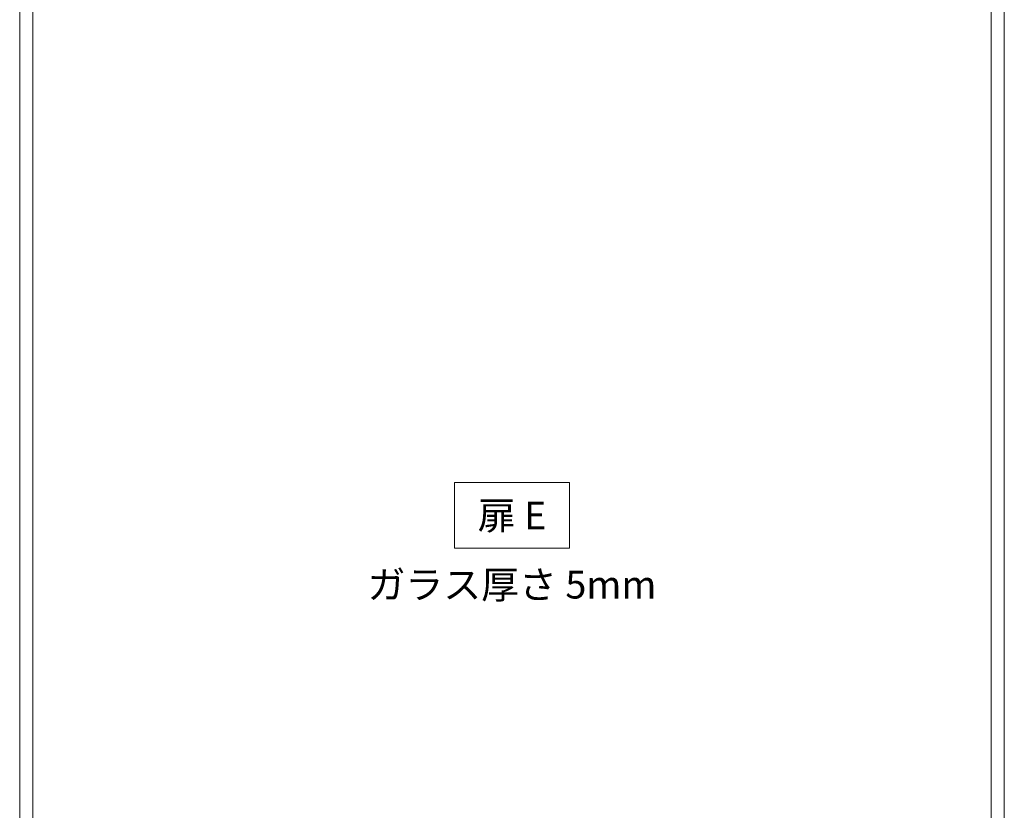
# Model space of a CAD drawing. Units: millimetres. Extents: x -4275 to 7850, y -3045 to 3045.
# Drawn here: x -2616 to -1416, y -1117 to -152 of the extents above; entities that cross this region are included whole.
import ezdxf

# ---------------------------------------------------------------- set-up
doc = ezdxf.new("R2010")
doc.units = ezdxf.units.MM
doc.header["$LTSCALE"] = 20
doc.layers.add('2寸法-3', color=7, linetype='Continuous', lineweight=15)
doc.layers.add('3一般', color=7, linetype='Continuous', lineweight=15)
doc.styles.get("Standard").update_dxf_attribs({"font": 'txt', "bigfont": 'BIGFONT.SHX'})

# ---------------------------------------------------------------- blocks, each defined once
blk = doc.blocks.new('グループ-16')
at = {"layer": '3一般', "color": 7, "linetype": 'Continuous', "lineweight": 15}
for p, q in [((-2616, 355), (-2616, -1950)), ((-2616, -1937), (-2616, 352.5)), ((-2600, 355), (-2600, -1950)), ((-2600, -1937), (-2600, 352.5)), ((-1432, -1937), (-1432, 352.5)), ((-1432, 352.5), (-1432, -1937)), ((-1416, -1937), (-1416, 352.5)), ((-1416, 352.5), (-1416, -1937))]:
    blk.add_line(p, q, dxfattribs=at)
blk = doc.blocks.new('グループ-18')
at = {"layer": '3一般', "color": 7}
blk.add_blockref('グループ-16', (0, 0), dxfattribs=at)

msp = doc.modelspace()

# ---------------------------------------------------------------- linework, layer by layer
at = {"layer": '2寸法-3', "color": 7, "linetype": 'Continuous', "lineweight": 15, "flags": 128}
msp.add_lwpolyline([(-1946, -797), (-2086, -797), (-2086, -717), (-1946, -717)], close=True, dxfattribs=at)

# ---------------------------------------------------------------- block references
at = {"layer": '3一般', "color": 7}
msp.add_blockref('グループ-18', (0, 0), dxfattribs=at)

# ---------------------------------------------------------------- texts
at = {"layer": '2寸法-3', "color": 7, "char_height": 33.826244213, "attachment_point": 5, "line_spacing_factor": 2.137928}
for s, insert in [('{\\fMS PGothic|b0|i0|c128|p0;扉 E}', (-2016, -757)), ('{\\fMS PGothic|b0|i0|c128|p0;ガラス厚さ 5mm}', (-2016, -841.4475))]:
    msp.add_mtext(s, dxfattribs=dict(at, insert=insert))

doc.saveas('drawing.dxf')
